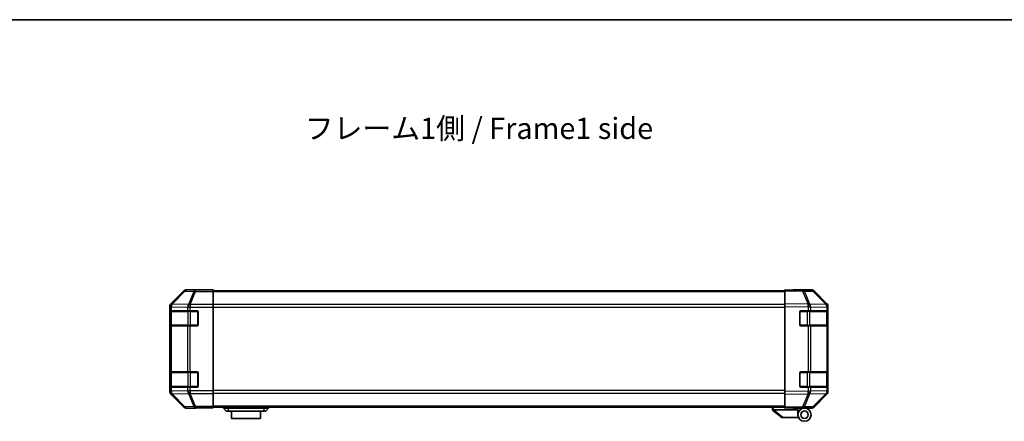
# Model space of a CAD drawing. Units: millimetres. Extents: x 0 to 6296, y -9 to 1265.
# Drawn here: x 1850 to 2373, y 1051 to 1265 of the extents above; entities that cross this region are included whole.
import ezdxf

# ---------------------------------------------------------------- set-up
doc = ezdxf.new("R2010")
doc.units = ezdxf.units.MM
doc.header["$LTSCALE"] = 4
for name, color, linetype, lineweight in [('Border (ISO)', 7, 'Continuous', 35), ('Symbol (ISO)', 7, 'Continuous', 18), ('Visible (ISO)', 7, 'Continuous', 35), ('Visible Narrow (ISO)', 7, 'Continuous', 25)]:
    doc.layers.add(name, color=color, linetype=linetype, lineweight=lineweight)
doc.styles.add('Note Text (TK)', font='txt')

# ---------------------------------------------------------------- blocks, each defined once
blk = doc.blocks.new('図面枠 tk図枠')
at = {"layer": 'Border (ISO)'}
blk.add_line((14.5, 289), (405.5, 289), dxfattribs=at)

msp = doc.modelspace()

# ---------------------------------------------------------------- linework, layer by layer
at = {"layer": 'Visible (ISO)'}
for p, q in [((1947.7093, 1121.0022), (1938.5389, 1121.0022)), ((1947.7093, 1120.9499), (1947.7093, 1121.0022)), ((1952.7093, 1120.915), (1949.7093, 1120.915)), ((1952.7093, 1120.7547), (1952.7093, 1120.915)), ((1952.7093, 1120.7547), (1952.7093, 1120.1568)), ((2256.7093, 1120.4166), (2256.7093, 1121.0022)), ((2266.231, 1120.836), (2256.7093, 1121.0022)), ((2261.7093, 1121.0022), (2270.8797, 1121.0022)), ((2261.7093, 1121.0022), (2261.7093, 1120.915)), ((2270.8924, 1120.7547), (2266.231, 1120.836)), ((1937.1249, 1120.4166), (1930.295, 1113.5867)), ((2256.7093, 1120.5022), (1952.7093, 1120.5022)), ((1952.7093, 1113.1844), (1952.7093, 1120.1568)), ((2256.7093, 1120.4166), (2256.7093, 1113.5867)), ((2279.1293, 1113.1911), (2272.284, 1120.1568)), ((2272.2938, 1120.4166), (2279.1237, 1113.5867)), ((1929.7093, 1112.1726), (1929.7093, 1066.9318)), ((1952.7093, 1113.1844), (1952.7093, 1111.7826)), ((1952.7093, 1111.7826), (1952.7093, 1067.3219)), ((2256.7093, 1112.1726), (2256.7093, 1113.5867)), ((2256.7093, 1112.1726), (2256.7093, 1066.9318)), ((2279.1358, 1113.1844), (2279.1293, 1113.1911)), ((2279.7093, 1112.1726), (2279.7093, 1111.7826)), ((2279.7093, 1109.8022), (2279.7093, 1111.7826)), ((1929.849, 1102.3022), (1929.849, 1109.3022)), ((1929.8577, 1109.8022), (1929.9262, 1109.8022)), ((1929.9093, 1109.5022), (1929.9093, 1102.1022)), ((1930.5116, 1109.8022), (1929.9262, 1109.8022)), ((1930.5116, 1109.8022), (1939.1235, 1109.8022)), ((1940.5377, 1109.8022), (1939.1235, 1109.8022)), ((1940.5377, 1109.8022), (1944.2093, 1109.8022)), ((1944.7093, 1109.3022), (1944.7093, 1102.3022)), ((2264.7093, 1102.3022), (2264.7093, 1109.3022)), ((2265.2093, 1109.8022), (2269.1323, 1109.8022)), ((2270.5116, 1109.8022), (2269.1323, 1109.8022)), ((2270.5116, 1109.8022), (2279.1235, 1109.8022)), ((2279.7093, 1109.8022), (2279.1235, 1109.8022)), ((2279.5093, 1102.1022), (2279.5093, 1109.5022)), ((2279.7093, 1109.3022), (2279.7093, 1109.8022)), ((2279.7093, 1109.3022), (2279.7093, 1102.3022)), ((1929.9262, 1101.8022), (1929.8577, 1101.8022)), ((1929.9262, 1101.8022), (1930.5116, 1101.8022)), ((1939.1235, 1101.8022), (1930.5116, 1101.8022)), ((1939.1235, 1101.8022), (1940.5377, 1101.8022)), ((1944.2093, 1101.8022), (1940.5377, 1101.8022)), ((2269.1323, 1101.8022), (2265.2093, 1101.8022)), ((2269.1323, 1101.8022), (2270.5116, 1101.8022)), ((2279.1235, 1101.8022), (2270.5116, 1101.8022)), ((2279.1235, 1101.8022), (2279.7093, 1101.8022)), ((2279.7093, 1101.8022), (2279.7093, 1102.3022)), ((2279.7093, 1077.3022), (2279.7093, 1101.8022)), ((1929.849, 1069.8022), (1929.849, 1076.8022)), ((1929.8577, 1077.3022), (1929.9262, 1077.3022)), ((1929.9093, 1077.0022), (1929.9093, 1069.6022)), ((1930.5116, 1077.3022), (1929.9262, 1077.3022)), ((1930.5116, 1077.3022), (1939.1235, 1077.3022)), ((1940.5377, 1077.3022), (1939.1235, 1077.3022)), ((1940.5377, 1077.3022), (1944.2093, 1077.3022)), ((1944.7093, 1076.8022), (1944.7093, 1069.8022)), ((2264.7093, 1069.8022), (2264.7093, 1076.8022)), ((2265.2093, 1077.3022), (2269.1323, 1077.3022)), ((2270.5116, 1077.3022), (2269.1323, 1077.3022)), ((2270.5116, 1077.3022), (2279.1235, 1077.3022)), ((2279.7093, 1077.3022), (2279.1235, 1077.3022)), ((2279.5093, 1069.6022), (2279.5093, 1077.0022)), ((2279.7093, 1076.8022), (2279.7093, 1077.3022)), ((2279.7093, 1076.8022), (2279.7093, 1069.8022)), ((1929.9262, 1069.3022), (1929.8577, 1069.3022)), ((1929.9262, 1069.3022), (1930.5116, 1069.3022)), ((1939.1235, 1069.3022), (1930.5116, 1069.3022)), ((1939.1235, 1069.3022), (1940.5377, 1069.3022)), ((1944.2093, 1069.3022), (1940.5377, 1069.3022)), ((2269.1323, 1069.3022), (2265.2093, 1069.3022)), ((2269.1323, 1069.3022), (2270.5116, 1069.3022)), ((2279.1235, 1069.3022), (2270.5116, 1069.3022)), ((2279.1235, 1069.3022), (2279.7093, 1069.3022)), ((2279.7093, 1069.3022), (2279.7093, 1069.8022)), ((2279.7093, 1067.3219), (2279.7093, 1069.3022)), ((1930.295, 1065.5178), (1937.1249, 1058.6879)), ((1952.7093, 1067.3219), (1952.7093, 1065.9201)), ((1952.7093, 1058.9477), (1952.7093, 1065.9201)), ((2256.7093, 1065.5178), (2256.7093, 1066.9318)), ((2256.7093, 1065.5178), (2256.7093, 1058.6879)), ((2272.284, 1058.9477), (2279.1293, 1065.9134)), ((2279.1237, 1065.5178), (2272.2938, 1058.6879)), ((2279.1293, 1065.9134), (2279.1358, 1065.9201)), ((2279.7093, 1067.3219), (2279.7093, 1066.9318)), ((1943.7093, 1058.1022), (1938.5389, 1058.1022)), ((1943.7093, 1058.1022), (1943.7093, 1058.1721)), ((1948.7093, 1058.2593), (1952.7093, 1058.2593)), ((1952.7093, 1058.9477), (1952.7093, 1058.3498)), ((2256.7093, 1058.6022), (1952.7093, 1058.6022)), ((1952.7093, 1058.3498), (1952.7093, 1058.2593)), ((1958.2093, 1058.6022), (1958.2093, 1058.1022)), ((1958.2093, 1058.1022), (1959.7093, 1056.5022)), ((1958.2093, 1058.1022), (1960.7093, 1058.1022)), ((1979.7093, 1058.1022), (1960.7093, 1058.1022)), ((1979.7093, 1058.1022), (1982.2093, 1058.1022)), ((1982.2093, 1058.1022), (1980.7093, 1056.5022)), ((1982.2093, 1058.6022), (1982.2093, 1058.1022)), ((2250.2093, 1058.6022), (2250.2093, 1057.1022)), ((2256.7093, 1058.1022), (2256.7093, 1058.6879)), ((2256.7093, 1058.1022), (2266.231, 1058.2684)), ((2261.2093, 1058.0022), (2261.2093, 1058.1808)), ((2263.7093, 1058.0022), (2261.2093, 1058.0022)), ((2263.7093, 1058.2244), (2263.7093, 1058.0022)), ((2267.2093, 1058.1022), (2263.7093, 1058.1022)), ((2263.7093, 1057.1022), (2263.7093, 1058.0022)), ((2265.7093, 1058.2593), (2265.7093, 1058.2022)), ((2266.231, 1058.2684), (2270.8924, 1058.3498)), ((2267.2093, 1058.1022), (2270.8797, 1058.1022)), ((1960.7093, 1056.5022), (1959.7093, 1056.5022)), ((1960.7093, 1056.5022), (1979.7093, 1056.5022)), ((1962.4593, 1056.5022), (1962.4593, 1052.5022)), ((1977.9593, 1052.5022), (1977.9593, 1056.5022)), ((1980.7093, 1056.5022), (1979.7093, 1056.5022)), ((2250.2263, 1057.0886), (2250.2093, 1057.1022)), ((2250.2263, 1057.0886), (2255.2093, 1053.1022)), ((2263.7093, 1057.1022), (2250.7302, 1057.1022)), ((2255.7302, 1053.1022), (2255.2093, 1053.1022)), ((2255.7302, 1053.1022), (2264.047, 1053.1022)), ((2263.7093, 1054.6022), (2263.7093, 1057.1022)), ((1977.9593, 1052.5022), (1962.4593, 1052.5022))]:
    msp.add_line(p, q, dxfattribs=at)
for radius in [3.5, 2]:
    msp.add_circle((2267.2093, 1054.6022), radius, dxfattribs=at)
for centre, radius, start, end in [((2270.8575, 1118.755), 2, 44.5, 89), ((2277.7093, 1111.7826), 2, 0, 44.5), ((1930.2093, 1109.5022), 0.3, 90, 180), ((1944.2093, 1109.3022), 0.5, 0, 90), ((2265.2093, 1109.3022), 0.5, 90, 180), ((2279.2093, 1109.5022), 0.3, 0, 90), ((1930.2093, 1102.1022), 0.3, 180, 270), ((1944.2093, 1102.3022), 0.5, 270, 0), ((2265.2093, 1102.3022), 0.5, 180, 270), ((2279.2093, 1102.1022), 0.3, 270, 0), ((1930.2093, 1077.0022), 0.3, 90, 180), ((1944.2093, 1076.8022), 0.5, 0, 90), ((2265.2093, 1076.8022), 0.5, 90, 180), ((2279.2093, 1077.0022), 0.3, 0, 90), ((1930.2093, 1069.6022), 0.3, 180, 270), ((1944.2093, 1069.8022), 0.5, 270, 0), ((2265.2093, 1069.8022), 0.5, 180, 270), ((2279.2093, 1069.6022), 0.3, 270, 0), ((2277.7093, 1067.3219), 2, 315.5, 0), ((2266.0093, 1058.6022), 0.5, 223.472242, 270), ((2270.8575, 1060.3495), 2, 271, 315.5)]:
    msp.add_arc(centre, radius, start, end, dxfattribs=at)
for centre, major_axis, ratio, start_param, end_param in [((1938.5395, 1119.0019), (-1.4146, 1.4146), 0.99969546, 5.49793944, 6.28318531), ((1949.7093, 1120.9499), (2, 0), 0.01745506, 3.14159265, 4.71238898), ((2259.7093, 1120.9499), (-2, 0), 0.01745506, 2.35619449, 3.14159265), ((2270.8791, 1119.0019), (1.4146, 1.4146), 0.99969546, 0, 0.78524587), ((1931.7096, 1112.172), (-1.4146, 1.4146), 0.99969546, 0, 0.78524587), ((2277.709, 1112.172), (1.4146, 1.4146), 0.99969546, 5.49793944, 6.28318531), ((1929.8577, 1109.3022), (0, -0.5), 0.01745506, 3.14159265, 4.71238898), ((1929.8577, 1102.3022), (0, -0.5), 0.01745506, 4.71238898, 6.28318531), ((1929.8577, 1076.8022), (0, -0.5), 0.01745506, 3.14159265, 4.71238898), ((1929.8577, 1069.8022), (0, -0.5), 0.01745506, 4.71238898, 6.28318531), ((1931.7096, 1066.9324), (-1.4146, -1.4146), 0.99969546, 5.49793944, 6.28318531), ((2277.709, 1066.9324), (1.4146, -1.4146), 0.99969546, 0, 0.78524587), ((1938.5395, 1060.1025), (-1.4146, -1.4146), 0.99969546, 0, 0.78524587), ((1948.7093, 1058.1721), (-5, 0), 0.01745506, 4.71238898, 6.28318531), ((2270.8791, 1060.1025), (1.4146, -1.4146), 0.99969546, 5.49793944, 6.28318531), ((2249.6122, 1058.2203), (1.3096, -1.0476), 0.2981424, 5.89916093, 5.92645192)]:
    msp.add_ellipse(centre, major_axis=major_axis, ratio=ratio, start_param=start_param, end_param=end_param, dxfattribs=at)
msp.add_open_spline([(2250.2263, 1057.0886), (2250.2413, 1057.0767), (2250.2659, 1057.0703), (2250.3339, 1057.0668), (2250.3763, 1057.0699), (2250.4668, 1057.0805), (2250.5125, 1057.0874), (2250.6115, 1057.0997), (2250.662, 1057.1045), (2250.7093, 1057.1027)], degree=3, knots=[0, 0, 0, 0, 0.017679627, 0.017679627, 0.0355589348, 0.0355589348, 0.0508197319, 0.0508197319, 0.0670873169, 0.0670873169, 0.0670873169, 0.0670873169], dxfattribs=at)
at = {"layer": 'Visible Narrow (ISO)'}
for p, q in [((1938.7051, 1120.836), (1938.5389, 1121.0022)), ((1943.3666, 1120.7547), (1938.7051, 1120.836)), ((1952.7093, 1120.7547), (1943.3666, 1120.7547)), ((1943.3666, 1120.7547), (1943.3666, 1120.1568)), ((1937.2913, 1120.2501), (1930.5117, 1113.37)), ((1930.9316, 1113.3616), (1937.7112, 1120.2417)), ((1937.1249, 1120.4166), (1937.2913, 1120.2501)), ((1937.7112, 1120.2417), (1942.3727, 1120.1603)), ((1942.3727, 1120.1603), (1939.5373, 1113.1946)), ((1940.5312, 1113.1911), (1943.3666, 1120.1568)), ((1943.3666, 1120.1568), (1952.7093, 1120.1568)), ((2256.7093, 1119.9165), (1952.7093, 1119.9165)), ((2256.7093, 1120.4166), (2266.2454, 1120.2501)), ((2266.2454, 1120.2501), (2269.1232, 1113.37)), ((2267.2145, 1120.2417), (2271.8759, 1120.1603)), ((2270.0923, 1113.3616), (2267.2145, 1120.2417)), ((2271.8759, 1120.1603), (2278.7212, 1113.1946)), ((1929.7093, 1112.1726), (1929.9258, 1111.9562)), ((1929.9258, 1111.9562), (1929.9262, 1111.9394)), ((1929.9262, 1111.9394), (1929.9262, 1109.8022)), ((1929.9262, 1111.9394), (1930.5116, 1111.9394)), ((1930.5117, 1113.37), (1930.295, 1113.5867)), ((1930.5116, 1111.9394), (1939.117, 1111.7892)), ((1930.5116, 1109.8022), (1930.5116, 1111.9394)), ((1930.932, 1113.3448), (1930.9316, 1113.3616)), ((1939.5373, 1113.1946), (1930.932, 1113.3448)), ((1939.117, 1111.7892), (1939.1235, 1111.7826)), ((1939.1235, 1111.7826), (1939.1235, 1109.8022)), ((1939.1235, 1111.7826), (1940.5377, 1111.7826)), ((1940.5377, 1113.1844), (1940.5312, 1113.1911)), ((1952.7093, 1113.1844), (1940.5377, 1113.1844)), ((1940.5377, 1113.1844), (1940.5377, 1111.7826)), ((1940.5377, 1111.7826), (1952.7093, 1111.7826)), ((1940.5377, 1109.8022), (1940.5377, 1111.7826)), ((2256.7093, 1113.088), (1952.7093, 1113.088)), ((1952.7093, 1111.6738), (2256.7093, 1111.6738)), ((2269.1232, 1113.37), (2256.7093, 1113.5867)), ((2256.7093, 1112.1726), (2269.1088, 1111.9562)), ((2269.1088, 1111.9562), (2269.1323, 1111.9394)), ((2269.1323, 1111.9394), (2269.1323, 1109.8022)), ((2269.1323, 1111.9394), (2270.5116, 1111.9394)), ((2270.1158, 1113.3448), (2270.0923, 1113.3616)), ((2278.7212, 1113.1946), (2270.1158, 1113.3448)), ((2270.5116, 1111.9394), (2279.117, 1111.7892)), ((2270.5116, 1109.8022), (2270.5116, 1111.9394)), ((2279.117, 1111.7892), (2279.1235, 1111.7826)), ((2279.1235, 1111.7826), (2279.1235, 1109.8022)), ((2279.1235, 1111.7826), (2279.7093, 1111.7826)), ((1929.849, 1109.3022), (1929.9093, 1109.3022)), ((1930.4951, 1109.5022), (1929.9093, 1109.5022)), ((1930.4951, 1109.5022), (1939.3235, 1109.5022)), ((1930.4951, 1102.1022), (1930.4951, 1109.5022)), ((1940.7377, 1109.5022), (1939.3235, 1109.5022)), ((1939.3235, 1109.5022), (1939.3235, 1102.1022)), ((1940.7377, 1109.5022), (1940.7377, 1109.8022)), ((1940.7377, 1109.5022), (1944.4093, 1109.5022)), ((1940.7377, 1102.1022), (1940.7377, 1109.5022)), ((1944.4093, 1109.5022), (1944.4093, 1109.7605)), ((1944.6676, 1109.5022), (1944.4093, 1109.5022)), ((1944.4093, 1109.5022), (1944.4093, 1102.1022)), ((2265.0093, 1109.5022), (2264.7511, 1109.5022)), ((2265.0093, 1109.7605), (2265.0093, 1109.5022)), ((2265.0093, 1109.5022), (2268.6809, 1109.5022)), ((2265.0093, 1102.1022), (2265.0093, 1109.5022)), ((2268.6809, 1109.5022), (2268.6809, 1109.8022)), ((2270.0951, 1109.5022), (2268.6809, 1109.5022)), ((2268.6809, 1109.5022), (2268.6809, 1102.1022)), ((2270.0951, 1109.5022), (2278.9235, 1109.5022)), ((2270.0951, 1102.1022), (2270.0951, 1109.5022)), ((2279.5093, 1109.5022), (2278.9235, 1109.5022)), ((2278.9235, 1109.5022), (2278.9235, 1102.1022)), ((2279.5093, 1109.3022), (2279.7093, 1109.3022)), ((1929.9093, 1102.3022), (1929.849, 1102.3022)), ((1929.9093, 1102.1022), (1930.4951, 1102.1022)), ((1929.9262, 1101.8022), (1929.9262, 1077.3022)), ((1939.3235, 1102.1022), (1930.4951, 1102.1022)), ((1930.5116, 1077.3022), (1930.5116, 1101.8022)), ((1939.1235, 1101.8022), (1939.1235, 1077.3022)), ((1939.3235, 1102.1022), (1940.7377, 1102.1022)), ((1940.5377, 1077.3022), (1940.5377, 1101.8022)), ((1940.7377, 1101.8022), (1940.7377, 1102.1022)), ((1944.4093, 1102.1022), (1940.7377, 1102.1022)), ((1944.4093, 1101.844), (1944.4093, 1102.1022)), ((1944.4093, 1102.1022), (1944.6676, 1102.1022)), ((2264.7511, 1102.1022), (2265.0093, 1102.1022)), ((2265.0093, 1102.1022), (2265.0093, 1101.844)), ((2268.6809, 1102.1022), (2265.0093, 1102.1022)), ((2268.6809, 1101.8022), (2268.6809, 1102.1022)), ((2268.6809, 1102.1022), (2270.0951, 1102.1022)), ((2269.1323, 1101.8022), (2269.1323, 1077.3022)), ((2278.9235, 1102.1022), (2270.0951, 1102.1022)), ((2270.5116, 1077.3022), (2270.5116, 1101.8022)), ((2278.9235, 1102.1022), (2279.5093, 1102.1022)), ((2279.1235, 1101.8022), (2279.1235, 1077.3022)), ((2279.7093, 1102.3022), (2279.5093, 1102.3022)), ((1929.849, 1076.8022), (1929.9093, 1076.8022)), ((1930.4951, 1077.0022), (1929.9093, 1077.0022)), ((1930.4951, 1077.0022), (1939.3235, 1077.0022)), ((1930.4951, 1069.6022), (1930.4951, 1077.0022)), ((1940.7377, 1077.0022), (1939.3235, 1077.0022)), ((1939.3235, 1077.0022), (1939.3235, 1069.6022)), ((1940.7377, 1077.0022), (1940.7377, 1077.3022)), ((1940.7377, 1077.0022), (1944.4093, 1077.0022)), ((1940.7377, 1069.6022), (1940.7377, 1077.0022)), ((1944.4093, 1077.0022), (1944.4093, 1077.2605)), ((1944.6676, 1077.0022), (1944.4093, 1077.0022)), ((1944.4093, 1077.0022), (1944.4093, 1069.6022)), ((2265.0093, 1077.0022), (2264.7511, 1077.0022)), ((2265.0093, 1077.2605), (2265.0093, 1077.0022)), ((2265.0093, 1077.0022), (2268.6809, 1077.0022)), ((2265.0093, 1069.6022), (2265.0093, 1077.0022)), ((2268.6809, 1077.0022), (2268.6809, 1077.3022)), ((2270.0951, 1077.0022), (2268.6809, 1077.0022)), ((2268.6809, 1077.0022), (2268.6809, 1069.6022)), ((2270.0951, 1077.0022), (2278.9235, 1077.0022)), ((2270.0951, 1069.6022), (2270.0951, 1077.0022)), ((2279.5093, 1077.0022), (2278.9235, 1077.0022)), ((2278.9235, 1077.0022), (2278.9235, 1069.6022)), ((2279.5093, 1076.8022), (2279.7093, 1076.8022)), ((1929.9093, 1069.8022), (1929.849, 1069.8022)), ((1929.9093, 1069.6022), (1930.4951, 1069.6022)), ((1929.9262, 1069.3022), (1929.9262, 1067.165)), ((1939.3235, 1069.6022), (1930.4951, 1069.6022)), ((1930.5116, 1067.165), (1930.5116, 1069.3022)), ((1939.1235, 1069.3022), (1939.1235, 1067.3219)), ((1939.3235, 1069.6022), (1940.7377, 1069.6022)), ((1940.5377, 1067.3219), (1940.5377, 1069.3022)), ((1940.7377, 1069.3022), (1940.7377, 1069.6022)), ((1944.4093, 1069.6022), (1940.7377, 1069.6022)), ((1944.4093, 1069.344), (1944.4093, 1069.6022)), ((1944.4093, 1069.6022), (1944.6676, 1069.6022)), ((2264.7511, 1069.6022), (2265.0093, 1069.6022)), ((2265.0093, 1069.6022), (2265.0093, 1069.344)), ((2268.6809, 1069.6022), (2265.0093, 1069.6022)), ((2268.6809, 1069.3022), (2268.6809, 1069.6022)), ((2268.6809, 1069.6022), (2270.0951, 1069.6022)), ((2269.1323, 1069.3022), (2269.1323, 1067.165)), ((2278.9235, 1069.6022), (2270.0951, 1069.6022)), ((2270.5116, 1067.165), (2270.5116, 1069.3022)), ((2278.9235, 1069.6022), (2279.5093, 1069.6022)), ((2279.1235, 1069.3022), (2279.1235, 1067.3219)), ((2279.7093, 1069.8022), (2279.5093, 1069.8022)), ((1929.9258, 1067.1483), (1929.7093, 1066.9318)), ((1929.9262, 1067.165), (1929.9258, 1067.1483)), ((1930.5116, 1067.165), (1929.9262, 1067.165)), ((1930.295, 1065.5178), (1930.5117, 1065.7345)), ((1939.117, 1067.3152), (1930.5116, 1067.165)), ((1930.5117, 1065.7345), (1937.2913, 1058.8544)), ((1930.9316, 1065.7429), (1930.932, 1065.7597)), ((1937.7112, 1058.8628), (1930.9316, 1065.7429)), ((1930.932, 1065.7597), (1939.5373, 1065.9099)), ((1939.1235, 1067.3219), (1939.117, 1067.3152)), ((1940.5377, 1067.3219), (1939.1235, 1067.3219)), ((1939.5373, 1065.9099), (1942.3727, 1058.9441)), ((1940.5312, 1065.9134), (1940.5377, 1065.9201)), ((1943.3666, 1058.9477), (1940.5312, 1065.9134)), ((1952.7093, 1067.3219), (1940.5377, 1067.3219)), ((1940.5377, 1067.3219), (1940.5377, 1065.9201)), ((1940.5377, 1065.9201), (1952.7093, 1065.9201)), ((2256.7093, 1067.4307), (1952.7093, 1067.4307)), ((1952.7093, 1066.0165), (2256.7093, 1066.0165)), ((2269.1088, 1067.1483), (2256.7093, 1066.9318)), ((2256.7093, 1065.5178), (2269.1232, 1065.7345)), ((2269.1232, 1065.7345), (2266.2454, 1058.8544)), ((2267.2145, 1058.8628), (2270.0923, 1065.7429)), ((2269.1323, 1067.165), (2269.1088, 1067.1483)), ((2270.5116, 1067.165), (2269.1323, 1067.165)), ((2270.0923, 1065.7429), (2270.1158, 1065.7597)), ((2270.1158, 1065.7597), (2278.7212, 1065.9099)), ((2279.117, 1067.3152), (2270.5116, 1067.165)), ((2278.7212, 1065.9099), (2271.8759, 1058.9441)), ((2279.1235, 1067.3219), (2279.117, 1067.3152)), ((2279.7093, 1067.3219), (2279.1235, 1067.3219)), ((1937.2913, 1058.8544), (1937.1249, 1058.6879)), ((1942.3727, 1058.9441), (1937.7112, 1058.8628)), ((1938.5389, 1058.1022), (1938.7051, 1058.2684)), ((1938.7051, 1058.2684), (1943.3666, 1058.3498)), ((1952.7093, 1058.9477), (1943.3666, 1058.9477)), ((1943.3666, 1058.9477), (1943.3666, 1058.3498)), ((1943.3666, 1058.3498), (1952.7093, 1058.3498)), ((2256.7093, 1059.188), (1952.7093, 1059.188)), ((1960.7093, 1058.6022), (1960.7093, 1058.1022)), ((1960.7093, 1058.1022), (1960.7093, 1056.5022)), ((1979.7093, 1058.6022), (1979.7093, 1058.1022)), ((1979.7093, 1058.1022), (1979.7093, 1056.5022)), ((2250.7093, 1057.1027), (2250.7093, 1058.6022)), ((2266.2454, 1058.8544), (2256.7093, 1058.6879)), ((2271.8759, 1058.9441), (2267.2145, 1058.8628)), ((2255.7302, 1053.1022), (2250.7302, 1057.1022))]:
    msp.add_line(p, q, dxfattribs=at)
for centre, major_axis, ratio, start_param, end_param in [((1938.7051, 1118.8363), (-1.4142, -1.4142), 0.99969546, 3.92714311, 4.71238898), ((1938.7051, 1118.8363), (0.0349, 1.9997), 0.70705293, 0.02468206, 0.80390971), ((1943.3666, 1118.755), (0.0349, 1.9997), 0.70705293, 0.02468206, 0.80390971), ((2266.1961, 1118.8363), (0.0349, 1.9997), 0.70705293, 5.50395766, 6.28318531), ((2266.1961, 1118.8363), (0.0349, 1.9997), 0.01744975, 5.49793944, 6.28318531), ((2270.8575, 1118.755), (0.0349, 1.9997), 0.70705293, 5.50395766, 6.28318531), ((1938.7051, 1118.8363), (-1.4246, 1.4038), 0.28553037, 5.72301828, 6.25743282), ((1943.3666, 1118.755), (-1.8524, 0.754), 0.67311493, 4.97981512, 5.5236985), ((2266.1961, 1118.8363), (-1.8451, -0.7718), 0.67266741, 3.87795161, 4.41236615), ((2270.8575, 1118.755), (1.4265, 1.4018), 0.27881333, 0, 0.54388338), ((1931.9254, 1111.9562), (-1.4142, -1.4142), 0.99969546, 4.71238898, 5.49763485), ((1931.9254, 1111.9562), (-1.9994, -0.049), 0.81440578, 5.21256555, 6.25310575), ((1931.9259, 1111.9394), (-1.9994, -0.049), 0.81440578, 5.21256555, 6.25310575), ((1931.9259, 1111.9394), (0.0349, 1.9997), 0.70705293, 0.80390971, 1.58313735), ((1931.9254, 1111.9562), (-1.4246, 1.4038), 0.28553037, 5.72301828, 6.25743282), ((1940.5312, 1111.7892), (-0.0349, -1.9997), 0.70705293, 3.94550236, 4.72473001), ((1940.5312, 1111.7892), (-1.4265, -1.4018), 0.57396196, 4.19883739, 5.24101135), ((1940.5377, 1111.7826), (-1.4265, -1.4018), 0.57396196, 4.19883739, 5.24101135), ((1940.5312, 1111.7892), (1.8524, -0.754), 0.67311493, 1.83822247, 2.38210585), ((2269.0739, 1111.9562), (-0.0349, -1.9997), 0.01744975, 1.57110091, 2.35634678), ((2269.0739, 1111.9562), (-1.1604, -1.629), 0.01421551, 1.58092204, 2.62146225), ((2269.0739, 1111.9562), (1.8451, 0.7718), 0.67266741, 0.73635896, 1.2707735), ((2269.0974, 1111.9394), (-1.1604, -1.629), 0.01421551, 1.58092204, 2.62146225), ((2269.0974, 1111.9394), (0.0349, 1.9997), 0.70705293, 4.72473001, 5.50395766), ((2277.7028, 1111.7892), (1.4265, 1.4018), 0.27881333, 0, 0.54388338), ((2277.7028, 1111.7892), (-0.0349, -1.9997), 0.70705293, 1.58313735, 2.362365), ((2277.7028, 1111.7892), (1.4265, 1.4018), 0.57396196, 5.24101135, 6.28318531), ((2277.7093, 1111.7826), (1.4265, 1.4018), 0.57396196, 5.24101135, 6.28318531), ((1930.7072, 1109.5022), (0, 0.3), 0.70710678, 0, 1.57079633), ((1939.5357, 1109.5022), (0, 0.3), 0.70710678, 0, 1.57079633), ((2269.883, 1109.5022), (0, 0.3), 0.70710678, 4.71238898, 6.28318531), ((2278.7114, 1109.5022), (0, 0.3), 0.70710678, 4.71238898, 6.28318531), ((1930.7072, 1102.1022), (0, -0.3), 0.70710678, 4.71238898, 6.28318531), ((1939.5357, 1102.1022), (0, -0.3), 0.70710678, 4.71238898, 6.28318531), ((2269.883, 1102.1022), (0, -0.3), 0.70710678, 0, 1.57079633), ((2278.7114, 1102.1022), (0, -0.3), 0.70710678, 0, 1.57079633), ((1930.7072, 1077.0022), (0, 0.3), 0.70710678, 0, 1.57079633), ((1939.5357, 1077.0022), (0, 0.3), 0.70710678, 0, 1.57079633), ((2269.883, 1077.0022), (0, 0.3), 0.70710678, 4.71238898, 6.28318531), ((2278.7114, 1077.0022), (0, 0.3), 0.70710678, 4.71238898, 6.28318531), ((1930.7072, 1069.6022), (0, -0.3), 0.70710678, 4.71238898, 6.28318531), ((1939.5357, 1069.6022), (0, -0.3), 0.70710678, 4.71238898, 6.28318531), ((2269.883, 1069.6022), (0, -0.3), 0.70710678, 0, 1.57079633), ((2278.7114, 1069.6022), (0, -0.3), 0.70710678, 0, 1.57079633), ((1931.9254, 1067.1483), (-1.9994, 0.049), 0.81440578, 0.03007955, 1.07061976), ((1931.9254, 1067.1483), (1.4142, -1.4142), 0.99969546, 3.92714311, 4.71238898), ((1931.9259, 1067.165), (-1.9994, 0.049), 0.81440578, 0.03007955, 1.07061976), ((1931.9259, 1067.165), (-0.0349, 1.9997), 0.70705293, 1.5584553, 2.33768295), ((1931.9254, 1067.1483), (-1.4246, -1.4038), 0.28553037, 0.02575248, 0.56016703), ((1940.5312, 1067.3152), (0.0349, -1.9997), 0.70705293, 4.70004795, 5.4792756), ((1940.5312, 1067.3152), (-1.4265, 1.4018), 0.57396196, 1.04217396, 2.08434792), ((1940.5377, 1067.3219), (-1.4265, 1.4018), 0.57396196, 1.04217396, 2.08434792), ((1940.5312, 1067.3152), (-1.8524, -0.754), 0.67311493, 0.75948681, 1.30337019), ((2269.0739, 1067.1483), (-1.1604, 1.629), 0.01421551, 3.66172306, 4.70226326), ((2269.0739, 1067.1483), (0.0349, -1.9997), 0.01744975, 0.78524587, 1.57049174), ((2269.0739, 1067.1483), (-1.8451, 0.7718), 0.67266741, 1.87081915, 2.4052337), ((2269.0974, 1067.165), (1.1604, -1.629), 0.01421551, 0.52013041, 1.56067061), ((2269.0974, 1067.165), (-0.0349, 1.9997), 0.70705293, 3.9208203, 4.70004795), ((2277.7028, 1067.3152), (0.0349, -1.9997), 0.70705293, 0.77922765, 1.5584553), ((2277.7028, 1067.3152), (1.4265, -1.4018), 0.27881333, 5.73930193, 6.28318531), ((2277.7028, 1067.3152), (1.4265, -1.4018), 0.57396196, 0, 1.04217396), ((2277.7093, 1067.3219), (1.4265, -1.4018), 0.57396196, 0, 1.04217396), ((1938.7051, 1060.2681), (-1.4246, -1.4038), 0.28553037, 0.02575248, 0.56016703), ((1938.7051, 1060.2681), (1.4142, -1.4142), 0.99969546, 4.71238898, 5.49763485), ((1938.7051, 1060.2681), (0.0349, -1.9997), 0.70705293, 5.4792756, 6.25850325), ((1943.3666, 1060.3495), (1.8524, 0.754), 0.67311493, 3.90107946, 4.44496284), ((1943.3666, 1060.3495), (0.0349, -1.9997), 0.70705293, 5.4792756, 6.25850325), ((2266.1961, 1060.2681), (0.0349, -1.9997), 0.70705293, 0, 0.77922765), ((2266.1961, 1060.2681), (0.0349, -1.9997), 0.01744975, 0, 0.78524587), ((2266.1961, 1060.2681), (1.8451, -0.7718), 0.67266741, 5.01241181, 5.54682635), ((2270.8575, 1060.3495), (0.0349, -1.9997), 0.70705293, 0, 0.77922765), ((2270.8575, 1060.3495), (1.4265, -1.4018), 0.27881333, 5.73930193, 6.28318531)]:
    msp.add_ellipse(centre, major_axis=major_axis, ratio=ratio, start_param=start_param, end_param=end_param, dxfattribs=at)

# ---------------------------------------------------------------- block references
at = {"xscale": 4.5, "yscale": 4.5, "zscale": 4.5}
msp.add_blockref('図面枠 tk図枠', (1508.75, -36), dxfattribs=at)

# ---------------------------------------------------------------- texts
at = {"layer": 'Symbol (ISO)', "color": 7, "insert": (2001.4107, 1205.3018), "char_height": 11.25, "width": 193.15237, "attachment_point": 4, "line_spacing_factor": 1.5, "style": 'Note Text (TK)'}
msp.add_mtext('{フレーム1側 / Frame1 side}', dxfattribs=at)

doc.saveas('drawing.dxf')
